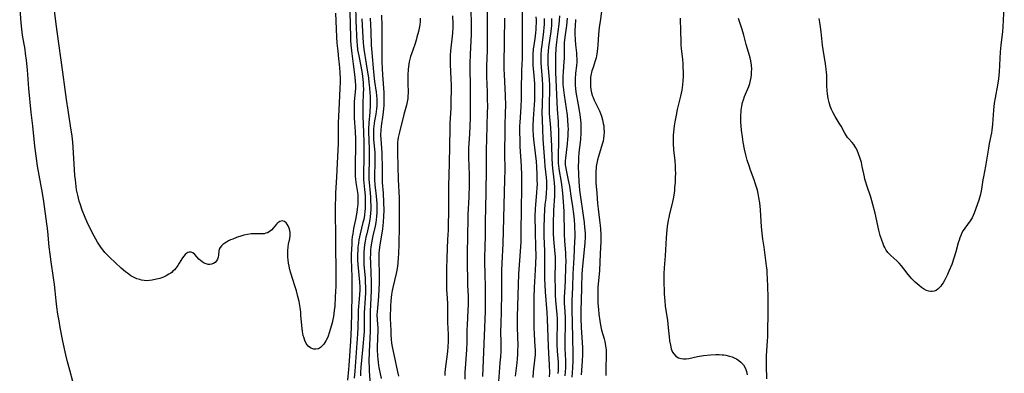
# Model space of a CAD drawing. Units: inches. Extents: x 2087394 to 2092852, y 185790 to 191226.
# Drawn here: x 2090120 to 2090340, y 187918 to 187997 of the extents above; entities that cross this region are included whole.
import ezdxf

# ---------------------------------------------------------------- set-up
doc = ezdxf.new("R2010")
doc.units = ezdxf.units.IN
doc.header["$MEASUREMENT"] = 0
doc.layers.add('c_23_T14S_R19E', color=71, linetype='Continuous')

msp = doc.modelspace()

# ---------------------------------------------------------------- linework, layer by layer
at = {"layer": 'c_23_T14S_R19E'}
for points in [[(2090190.69, 187998.26, 1090), (2090190.91, 187993.03, 1090), (2090190.99, 187991.6, 1090), (2090191.16, 187989.79, 1090), (2090191.36, 187988.1, 1090), (2090191.48, 187986.92, 1090), (2090191.61, 187985.16, 1090), (2090191.67, 187983.58, 1090), (2090191.68, 187982.88, 1090), (2090191.65, 187981.55, 1090), (2090191.46, 187978.24, 1090), (2090191.26, 187973.83, 1090), (2090191.24, 187972.46, 1090), (2090191.24, 187970.16, 1090), (2090191.22, 187969.22, 1090), (2090191.06, 187964.84, 1090), (2090190.9, 187961.73, 1090), (2090190.67, 187958.22, 1090), (2090190.63, 187957.19, 1090), (2090190.6, 187955.36, 1090), (2090190.59, 187953.16, 1090), (2090190.67, 187949.16, 1090), (2090190.67, 187946.04, 1090), (2090190.76, 187941.23, 1090), (2090190.76, 187938.98, 1090), (2090190.73, 187937.41, 1090), (2090190.62, 187934.99, 1090), (2090190.48, 187932.96, 1090), (2090190.38, 187931.98, 1090), (2090190.2, 187930.67, 1090), (2090190.07, 187929.96, 1090), (2090189.91, 187929.26, 1090), (2090189.57, 187927.94, 1090), (2090189.27, 187926.98, 1090), (2090189, 187926.25, 1090), (2090188.77, 187925.73, 1090), (2090188.52, 187925.24, 1090), (2090188.28, 187924.85, 1090), (2090188.03, 187924.48, 1090), (2090187.68, 187924.08, 1090), (2090187.31, 187923.74, 1090), (2090186.84, 187923.46, 1090), (2090186.3, 187923.33, 1090), (2090185.83, 187923.34, 1090), (2090185.37, 187923.47, 1090), (2090185.04, 187923.64, 1090), (2090184.55, 187924.06, 1090), (2090184.14, 187924.63, 1090), (2090183.82, 187925.27, 1090), (2090183.63, 187925.81, 1090), (2090183.47, 187926.38, 1090), (2090183.28, 187927.3, 1090), (2090183.19, 187927.95, 1090), (2090183.13, 187928.61, 1090), (2090182.95, 187930.95, 1090), (2090182.88, 187931.62, 1090), (2090182.75, 187932.68, 1090), (2090182.51, 187934, 1090), (2090182.26, 187935.11, 1090), (2090181.93, 187936.35, 1090), (2090181.6, 187937.46, 1090), (2090180.68, 187940.3, 1090), (2090180.48, 187941.02, 1090), (2090180.29, 187941.83, 1090), (2090180.15, 187942.56, 1090), (2090180.05, 187943.29, 1090), (2090180, 187943.86, 1090), (2090179.98, 187944.42, 1090), (2090179.99, 187945.32, 1090), (2090180.06, 187946.14, 1090), (2090180.16, 187946.79, 1090), (2090180.42, 187948.07, 1090), (2090180.51, 187948.71, 1090), (2090180.52, 187949.29, 1090), (2090180.45, 187949.79, 1090), (2090180.29, 187950.35, 1090), (2090180.06, 187950.87, 1090), (2090179.85, 187951.22, 1090), (2090179.62, 187951.52, 1090), (2090179.28, 187951.81, 1090), (2090178.78, 187951.96, 1090), (2090178.19, 187951.81, 1090), (2090177.8, 187951.52, 1090), (2090177.5, 187951.21, 1090), (2090176.76, 187950.34, 1090), (2090176.43, 187949.98, 1090), (2090176.14, 187949.73, 1090), (2090175.83, 187949.51, 1090), (2090175.49, 187949.33, 1090), (2090175.12, 187949.2, 1090), (2090174.72, 187949.11, 1090), (2090174.31, 187949.08, 1090), (2090173.82, 187949.07, 1090), (2090172.64, 187949.1, 1090), (2090172.22, 187949.09, 1090), (2090171.8, 187949.05, 1090), (2090171.01, 187948.93, 1090), (2090170.21, 187948.75, 1090), (2090169.75, 187948.62, 1090), (2090168.57, 187948.23, 1090), (2090167.75, 187947.92, 1090), (2090167.24, 187947.71, 1090), (2090166.76, 187947.48, 1090), (2090166.33, 187947.25, 1090), (2090165.93, 187947.01, 1090), (2090165.52, 187946.72, 1090), (2090165.17, 187946.41, 1090), (2090164.86, 187946.03, 1090), (2090164.68, 187945.69, 1090), (2090164.59, 187945.3, 1090), (2090164.51, 187944.29, 1090), (2090164.44, 187943.86, 1090), (2090164.32, 187943.44, 1090), (2090164.1, 187943.03, 1090), (2090163.79, 187942.69, 1090), (2090163.42, 187942.43, 1090), (2090162.98, 187942.28, 1090), (2090162.61, 187942.24, 1090), (2090162.23, 187942.26, 1090), (2090161.76, 187942.38, 1090), (2090161.31, 187942.57, 1090), (2090160.88, 187942.84, 1090), (2090160.49, 187943.15, 1090), (2090160.16, 187943.46, 1090), (2090159.22, 187944.47, 1090), (2090158.77, 187944.82, 1090), (2090158.39, 187944.96, 1090), (2090158, 187944.98, 1090), (2090157.71, 187944.91, 1090), (2090157.43, 187944.76, 1090), (2090157.08, 187944.44, 1090), (2090156.79, 187944.1, 1090), (2090156.51, 187943.69, 1090), (2090155.77, 187942.51, 1090), (2090155.42, 187942, 1090), (2090154.98, 187941.42, 1090), (2090154.68, 187941.08, 1090), (2090154.35, 187940.75, 1090), (2090154.14, 187940.56, 1090), (2090153.86, 187940.34, 1090), (2090153.46, 187940.06, 1090), (2090152.85, 187939.72, 1090), (2090152.21, 187939.44, 1090), (2090151.39, 187939.14, 1090), (2090150.7, 187938.94, 1090), (2090149.74, 187938.72, 1090), (2090149.1, 187938.64, 1090), (2090148.46, 187938.62, 1090), (2090147.9, 187938.66, 1090), (2090147.34, 187938.75, 1090), (2090146.92, 187938.86, 1090), (2090146.3, 187939.06, 1090), (2090145.7, 187939.32, 1090), (2090144.95, 187939.73, 1090), (2090144.19, 187940.27, 1090), (2090143.76, 187940.62, 1090), (2090142.82, 187941.43, 1090), (2090140.26, 187943.83, 1090), (2090139.58, 187944.5, 1090), (2090139.16, 187944.94, 1090), (2090138.76, 187945.4, 1090), (2090138.4, 187945.86, 1090), (2090138.06, 187946.33, 1090), (2090137.51, 187947.2, 1090), (2090136.76, 187948.57, 1090), (2090135.86, 187950.3, 1090), (2090135.21, 187951.66, 1090), (2090134.74, 187952.74, 1090), (2090134.1, 187954.39, 1090), (2090133.61, 187955.75, 1090), (2090133.41, 187956.38, 1090), (2090133.23, 187957.02, 1090), (2090133.07, 187957.67, 1090), (2090132.83, 187958.92, 1090), (2090132.72, 187959.63, 1090), (2090132.55, 187961.15, 1090), (2090132.47, 187962.06, 1090), (2090132.06, 187968.41, 1090), (2090131.97, 187969.5, 1090), (2090131.83, 187970.86, 1090), (2090131.5, 187973.16, 1090), (2090130.94, 187976.65, 1090), (2090130.59, 187979.03, 1090), (2090130.28, 187981.26, 1090), (2090129.79, 187985.15, 1090), (2090128.48, 187994.17, 1090), (2090128.18, 187996.41, 1090), (2090127.12, 188004.87, 1090)], [(2090340.05, 188001.28, 1054), (2090339.75, 187995.23, 1054), (2090339.67, 187994.2, 1054), (2090339.26, 187991.12, 1054), (2090339.11, 187989.67, 1054), (2090339.01, 187988.15, 1054), (2090338.86, 187985.18, 1054), (2090338.72, 187983.67, 1054), (2090338.52, 187982.23, 1054), (2090337.98, 187979.41, 1054), (2090337.8, 187978.18, 1054), (2090337.64, 187976.69, 1054), (2090337.43, 187973.53, 1054), (2090337.36, 187972.87, 1054), (2090337.27, 187972.22, 1054), (2090337.15, 187971.58, 1054), (2090336.68, 187969.25, 1054), (2090336.49, 187968.21, 1054), (2090335.83, 187964.19, 1054), (2090335.37, 187961.77, 1054), (2090335.26, 187961.13, 1054), (2090334.98, 187959.06, 1054), (2090334.83, 187958.28, 1054), (2090334.66, 187957.62, 1054), (2090334.32, 187956.55, 1054), (2090333.31, 187953.71, 1054), (2090333.1, 187953.2, 1054), (2090332.83, 187952.63, 1054), (2090332.44, 187952.01, 1054), (2090331.22, 187950.34, 1054), (2090330.88, 187949.81, 1054), (2090330.59, 187949.28, 1054), (2090330.33, 187948.74, 1054), (2090330.13, 187948.21, 1054), (2090329.95, 187947.66, 1054), (2090329.77, 187947.06, 1054), (2090329.23, 187945.04, 1054), (2090328.8, 187943.63, 1054), (2090328.29, 187942.24, 1054), (2090327.66, 187940.73, 1054), (2090327.33, 187940.02, 1054), (2090326.73, 187938.85, 1054), (2090326.36, 187938.18, 1054), (2090326.12, 187937.79, 1054), (2090325.87, 187937.43, 1054), (2090325.6, 187937.09, 1054), (2090325.22, 187936.72, 1054), (2090324.81, 187936.44, 1054), (2090324.38, 187936.28, 1054), (2090323.92, 187936.22, 1054), (2090323.61, 187936.22, 1054), (2090323.15, 187936.29, 1054), (2090322.69, 187936.44, 1054), (2090322.02, 187936.79, 1054), (2090321.52, 187937.13, 1054), (2090321.01, 187937.54, 1054), (2090320.12, 187938.31, 1054), (2090319.74, 187938.67, 1054), (2090319.37, 187939.06, 1054), (2090319.02, 187939.46, 1054), (2090318.55, 187940.04, 1054), (2090317.62, 187941.29, 1054), (2090317.09, 187941.94, 1054), (2090316.54, 187942.55, 1054), (2090316.01, 187943.08, 1054), (2090314.72, 187944.23, 1054), (2090314.38, 187944.57, 1054), (2090314.06, 187944.92, 1054), (2090313.68, 187945.45, 1054), (2090313.34, 187946.03, 1054), (2090313.15, 187946.43, 1054), (2090312.88, 187947.09, 1054), (2090312.67, 187947.66, 1054), (2090312.35, 187948.72, 1054), (2090312.05, 187949.89, 1054), (2090311.17, 187953.7, 1054), (2090310.69, 187955.6, 1054), (2090310.21, 187957.23, 1054), (2090309.32, 187959.88, 1054), (2090309.11, 187960.58, 1054), (2090308.92, 187961.29, 1054), (2090308.8, 187961.8, 1054), (2090308.33, 187964.12, 1054), (2090308.11, 187965.01, 1054), (2090307.86, 187965.84, 1054), (2090307.48, 187966.94, 1054), (2090307.16, 187967.7, 1054), (2090306.88, 187968.27, 1054), (2090306.65, 187968.64, 1054), (2090306.41, 187968.99, 1054), (2090306.04, 187969.44, 1054), (2090305.26, 187970.31, 1054), (2090305.03, 187970.59, 1054), (2090304.77, 187970.95, 1054), (2090304.41, 187971.55, 1054), (2090303.59, 187973.05, 1054), (2090303.15, 187973.79, 1054), (2090302.23, 187975.27, 1054), (2090301.79, 187976.03, 1054), (2090301.43, 187976.78, 1054), (2090301.13, 187977.55, 1054), (2090300.89, 187978.35, 1054), (2090300.7, 187979.23, 1054), (2090300.61, 187979.75, 1054), (2090300.55, 187980.28, 1054), (2090300.49, 187981.03, 1054), (2090300.44, 187982.11, 1054), (2090300.39, 187984.52, 1054), (2090300.36, 187985.09, 1054), (2090300.28, 187985.83, 1054), (2090300.1, 187986.99, 1054), (2090299.57, 187990.17, 1054), (2090299.43, 187991.18, 1054), (2090299.11, 187994.14, 1054), (2090298.91, 187995.74, 1054), (2090298.7, 187997.13, 1054)], [(2090131.99, 187916.17, 1088), (2090131.29, 187918.69, 1088), (2090130.82, 187920.54, 1088), (2090130.45, 187922.12, 1088), (2090129.77, 187925.17, 1088), (2090129.18, 187928.17, 1088), (2090128.92, 187929.65, 1088), (2090128.67, 187931.16, 1088), (2090128.43, 187932.78, 1088), (2090128.26, 187934.17, 1088), (2090128.05, 187936.39, 1088), (2090127.89, 187937.79, 1088), (2090127.69, 187939.24, 1088), (2090127.15, 187942.86, 1088), (2090126.92, 187944.53, 1088), (2090126.73, 187946.17, 1088), (2090126.37, 187949.68, 1088), (2090125.68, 187955.15, 1088), (2090125.51, 187956.3, 1088), (2090125.21, 187958.16, 1088), (2090124.12, 187964.18, 1088), (2090123.78, 187966.47, 1088), (2090123.52, 187968.64, 1088), (2090123.02, 187973.17, 1088), (2090122.71, 187976.16, 1088), (2090122.19, 187981.45, 1088), (2090121.85, 187985.67, 1088), (2090121.64, 187987.82, 1088), (2090121.45, 187989.32, 1088), (2090121.31, 187990.2, 1088), (2090120.78, 187993.39, 1088), (2090120.59, 187994.71, 1088), (2090120.45, 187996.12, 1088), (2090120.12, 188000.14, 1088)], [(2090195.12, 188000.14, 1086), (2090195.21, 187996.55, 1086), (2090195.4, 187991.8, 1086), (2090195.46, 187991.2, 1086), (2090195.6, 187990.09, 1086), (2090195.84, 187988.78, 1086), (2090196.31, 187986.44, 1086), (2090196.58, 187984.86, 1086), (2090196.76, 187983.52, 1086), (2090196.82, 187982.85, 1086), (2090196.86, 187982.16, 1086), (2090196.88, 187981.35, 1086), (2090196.86, 187980.39, 1086), (2090196.78, 187978.02, 1086), (2090196.76, 187976.28, 1086), (2090196.79, 187975.29, 1086), (2090196.92, 187971.7, 1086), (2090196.97, 187969.49, 1086), (2090196.97, 187965.69, 1086), (2090196.92, 187962.86, 1086), (2090196.91, 187962.03, 1086), (2090196.94, 187961.21, 1086), (2090196.99, 187960.43, 1086), (2090197.15, 187958.94, 1086), (2090197.26, 187957.57, 1086), (2090197.29, 187957.04, 1086), (2090197.3, 187955.7, 1086), (2090197.25, 187954.65, 1086), (2090197.21, 187954.13, 1086), (2090197.11, 187953.23, 1086), (2090196.95, 187952.27, 1086), (2090196.8, 187951.57, 1086), (2090196.15, 187949.06, 1086), (2090195.89, 187947.73, 1086), (2090195.78, 187947.02, 1086), (2090195.68, 187946.13, 1086), (2090195.64, 187945.64, 1086), (2090195.58, 187944.22, 1086), (2090195.59, 187943.18, 1086), (2090195.64, 187942.22, 1086), (2090196, 187938.31, 1086), (2090196.06, 187937.23, 1086), (2090196.06, 187936.5, 1086), (2090196.02, 187935.52, 1086), (2090195.96, 187934.55, 1086), (2090195.75, 187932.08, 1086), (2090195.7, 187931.16, 1086), (2090195.65, 187928.16, 1086), (2090195.59, 187926.81, 1086), (2090194.95, 187918.46, 1086), (2090194.84, 187916.86, 1086)], [(2090220.81, 188000.17, 1074), (2090220.93, 187996.57, 1074), (2090220.95, 187994.84, 1074), (2090220.93, 187993.5, 1074), (2090220.73, 187989.17, 1074), (2090220.67, 187987.09, 1074), (2090220.67, 187985.27, 1074), (2090220.75, 187982.65, 1074), (2090220.77, 187981.63, 1074), (2090220.75, 187979.16, 1074), (2090220.75, 187976.16, 1074), (2090220.72, 187974.94, 1074), (2090220.59, 187971.29, 1074), (2090220.4, 187968.23, 1074), (2090220.36, 187967.15, 1074), (2090220.37, 187966.12, 1074), (2090220.49, 187962.25, 1074), (2090220.49, 187960.07, 1074), (2090220.41, 187957.24, 1074), (2090220.23, 187953.36, 1074), (2090220.19, 187952.16, 1074), (2090220.16, 187948.99, 1074), (2090220.09, 187944.31, 1074), (2090220.08, 187942.03, 1074), (2090220.12, 187939.09, 1074), (2090220.16, 187937.57, 1074), (2090220.27, 187935.25, 1074), (2090220.29, 187934.33, 1074), (2090220.29, 187933.32, 1074), (2090220.24, 187932.02, 1074), (2090220.06, 187928.68, 1074), (2090220.02, 187927.66, 1074), (2090219.97, 187924.79, 1074), (2090219.92, 187923.29, 1074), (2090219.86, 187922.18, 1074), (2090219.63, 187919.15, 1074), (2090219.57, 187918.18, 1074), (2090219.53, 187916.7, 1074)], [(2090224.55, 187999.61, 1072), (2090224.54, 187991.76, 1072), (2090224.5, 187989.99, 1072), (2090224.37, 187986.56, 1072), (2090224.35, 187985.17, 1072), (2090224.37, 187984.42, 1072), (2090224.48, 187982.14, 1072), (2090224.53, 187980.95, 1072), (2090224.56, 187979.16, 1072), (2090224.58, 187977.41, 1072), (2090224.56, 187976.17, 1072), (2090224.45, 187973.16, 1072), (2090224.39, 187970.18, 1072), (2090224.29, 187967.81, 1072), (2090224.28, 187967.16, 1072), (2090224.34, 187964.14, 1072), (2090224.34, 187963.07, 1072), (2090224.13, 187954.48, 1072), (2090224.1, 187952.17, 1072), (2090224.09, 187949.17, 1072), (2090223.99, 187945.65, 1072), (2090223.96, 187944.29, 1072), (2090223.97, 187942.77, 1072), (2090224.03, 187940.16, 1072), (2090224.06, 187937.17, 1072), (2090224.1, 187934.97, 1072), (2090224.1, 187933.35, 1072), (2090224.06, 187931.84, 1072), (2090223.47, 187917.28, 1072)], [(2090232.33, 187999.37, 1068), (2090232.33, 187995.21, 1068), (2090232.35, 187989.88, 1068), (2090232.32, 187988.15, 1068), (2090232.21, 187985.47, 1068), (2090232.18, 187984.07, 1068), (2090232.16, 187982.52, 1068), (2090232.16, 187980.08, 1068), (2090232.14, 187979.17, 1068), (2090232.05, 187977.43, 1068), (2090231.81, 187973.89, 1068), (2090231.78, 187973.16, 1068), (2090231.77, 187971.63, 1068), (2090231.8, 187970.16, 1068), (2090231.86, 187968.58, 1068), (2090232.1, 187964.16, 1068), (2090232.19, 187962.13, 1068), (2090232.22, 187961.07, 1068), (2090232.22, 187959.21, 1068), (2090232.11, 187954.73, 1068), (2090232.09, 187949.43, 1068), (2090232.05, 187947.26, 1068), (2090231.94, 187945.14, 1068), (2090231.61, 187941.11, 1068), (2090231.55, 187940.15, 1068), (2090231.26, 187930.54, 1068), (2090231.24, 187929.44, 1068), (2090231.23, 187928.17, 1068), (2090231.35, 187924.21, 1068), (2090231.34, 187922.98, 1068), (2090231.31, 187922.18, 1068), (2090231.24, 187921.21, 1068), (2090231.14, 187920.32, 1068), (2090230.76, 187917.3, 1068)], [(2090250.23, 187999.82, 1054), (2090249.74, 187996.42, 1054), (2090249.56, 187995.14, 1054), (2090249.4, 187993.56, 1054), (2090249.24, 187991.2, 1054), (2090249.17, 187990.33, 1054), (2090249.02, 187989.24, 1054), (2090248.85, 187988.35, 1054), (2090248.66, 187987.64, 1054), (2090248.18, 187986.18, 1054), (2090247.93, 187985.41, 1054), (2090247.84, 187985.06, 1054), (2090247.77, 187984.75, 1054), (2090247.65, 187983.99, 1054), (2090247.59, 187983.22, 1054), (2090247.59, 187982.44, 1054), (2090247.62, 187981.96, 1054), (2090247.72, 187981.23, 1054), (2090247.87, 187980.51, 1054), (2090248.08, 187979.81, 1054), (2090248.22, 187979.45, 1054), (2090248.47, 187978.88, 1054), (2090249.33, 187977.13, 1054), (2090249.63, 187976.48, 1054), (2090249.87, 187975.88, 1054), (2090250.07, 187975.3, 1054), (2090250.31, 187974.49, 1054), (2090250.48, 187973.67, 1054), (2090250.56, 187973.13, 1054), (2090250.62, 187972.56, 1054), (2090250.64, 187971.78, 1054), (2090250.6, 187971, 1054), (2090250.52, 187970.32, 1054), (2090250.41, 187969.77, 1054), (2090250.22, 187969.05, 1054), (2090249.39, 187966.34, 1054), (2090249.2, 187965.59, 1054), (2090249.04, 187964.85, 1054), (2090248.91, 187964.11, 1054), (2090248.86, 187963.62, 1054), (2090248.81, 187963.14, 1054), (2090248.78, 187962.24, 1054), (2090248.79, 187961.2, 1054), (2090248.84, 187960.47, 1054), (2090249.03, 187958.17, 1054), (2090249.19, 187955.84, 1054), (2090249.32, 187954.64, 1054), (2090249.66, 187952.15, 1054), (2090249.8, 187950.93, 1054), (2090249.86, 187950.19, 1054), (2090249.92, 187948.9, 1054), (2090249.92, 187947.37, 1054), (2090249.81, 187944.64, 1054), (2090249.59, 187940.88, 1054), (2090249.26, 187937.11, 1054), (2090249.22, 187935.79, 1054), (2090249.23, 187934.83, 1054), (2090249.29, 187933.58, 1054), (2090249.4, 187932.17, 1054), (2090249.5, 187931.19, 1054), (2090249.69, 187929.68, 1054), (2090249.78, 187929.12, 1054), (2090249.94, 187928.3, 1054), (2090250.1, 187927.63, 1054), (2090250.66, 187925.65, 1054), (2090250.82, 187925.03, 1054), (2090250.99, 187924.07, 1054), (2090251.09, 187923.24, 1054), (2090251.13, 187922.7, 1054), (2090251.15, 187922.16, 1054), (2090251.15, 187921.67, 1054), (2090251.01, 187919.29, 1054), (2090251.01, 187918.22, 1054), (2090251.04, 187917.46, 1054)], [(2090193.85, 187998.53, 1088), (2090193.99, 187992.9, 1088), (2090194.01, 187992.21, 1088), (2090194.07, 187991.19, 1088), (2090194.2, 187989.89, 1088), (2090194.63, 187986.9, 1088), (2090194.86, 187985.19, 1088), (2090195, 187983.93, 1088), (2090195.07, 187983.15, 1088), (2090195.1, 187982.18, 1088), (2090195.09, 187981.59, 1088), (2090194.86, 187978.53, 1088), (2090194.81, 187977.32, 1088), (2090194.8, 187976.74, 1088), (2090194.8, 187976.16, 1088), (2090194.85, 187974.86, 1088), (2090195.03, 187971.88, 1088), (2090195.1, 187970.16, 1088), (2090195.11, 187968.98, 1088), (2090195.03, 187964.2, 1088), (2090195.04, 187962.58, 1088), (2090195.07, 187961.92, 1088), (2090195.11, 187961.26, 1088), (2090195.2, 187960.56, 1088), (2090195.5, 187958.74, 1088), (2090195.62, 187957.84, 1088), (2090195.67, 187957.1, 1088), (2090195.67, 187956.36, 1088), (2090195.63, 187955.61, 1088), (2090195.59, 187955.16, 1088), (2090195.52, 187954.57, 1088), (2090195.42, 187953.88, 1088), (2090195.11, 187952.24, 1088), (2090194.7, 187950.25, 1088), (2090194.51, 187949.11, 1088), (2090194.41, 187948.39, 1088), (2090194.34, 187947.65, 1088), (2090194.28, 187946.91, 1088), (2090194.2, 187945.48, 1088), (2090194.18, 187944.66, 1088), (2090194.18, 187943.17, 1088), (2090194.21, 187941.7, 1088), (2090194.3, 187939.16, 1088), (2090194.34, 187937.17, 1088), (2090194.31, 187935.14, 1088), (2090194.15, 187928.16, 1088), (2090194.1, 187926.65, 1088), (2090194.02, 187925.17, 1088), (2090193.67, 187919.68, 1088), (2090193.59, 187918.79, 1088), (2090193.31, 187916.44, 1088)], [(2090196.54, 187997.04, 1084), (2090196.72, 187994.17, 1084), (2090196.81, 187991.7, 1084), (2090196.88, 187990.91, 1084), (2090196.97, 187990.26, 1084), (2090197.54, 187986.97, 1084), (2090198, 187983.78, 1084), (2090198.13, 187982.84, 1084), (2090198.26, 187981.63, 1084), (2090198.36, 187980.47, 1084), (2090198.4, 187979.84, 1084), (2090198.42, 187979.16, 1084), (2090198.4, 187977.76, 1084), (2090198.3, 187976.18, 1084), (2090198.12, 187973.86, 1084), (2090198.06, 187972.42, 1084), (2090198.05, 187971.63, 1084), (2090198.08, 187970.17, 1084), (2090198.18, 187967.74, 1084), (2090198.21, 187966.65, 1084), (2090198.21, 187965.26, 1084), (2090198.13, 187962.65, 1084), (2090198.13, 187961.92, 1084), (2090198.14, 187961.19, 1084), (2090198.18, 187960.5, 1084), (2090198.42, 187958.12, 1084), (2090198.47, 187957.34, 1084), (2090198.51, 187956.6, 1084), (2090198.54, 187955.17, 1084), (2090198.52, 187954.5, 1084), (2090198.48, 187953.67, 1084), (2090198.4, 187952.85, 1084), (2090198.32, 187952.25, 1084), (2090198.1, 187951.09, 1084), (2090197.62, 187949.1, 1084), (2090197.45, 187948.3, 1084), (2090197.28, 187947.46, 1084), (2090197.15, 187946.61, 1084), (2090197.05, 187945.78, 1084), (2090196.99, 187944.99, 1084), (2090196.96, 187944.2, 1084), (2090196.97, 187943.18, 1084), (2090197.02, 187942.23, 1084), (2090197.27, 187939.18, 1084), (2090197.32, 187938.3, 1084), (2090197.36, 187937.17, 1084), (2090197.35, 187936.02, 1084), (2090197.3, 187934.72, 1084), (2090197.08, 187931.48, 1084), (2090197.06, 187930.85, 1084), (2090197.06, 187928.14, 1084), (2090197.03, 187927.3, 1084), (2090196.98, 187926.51, 1084), (2090196.77, 187923.96, 1084), (2090196.34, 187919.35, 1084), (2090196.27, 187918.18, 1084), (2090196.23, 187917.41, 1084)], [(2090198.37, 187997.18, 1082), (2090198.52, 187994.16, 1082), (2090198.62, 187991.17, 1082), (2090198.74, 187989.55, 1082), (2090199.11, 187985.18, 1082), (2090199.38, 187983.07, 1082), (2090199.74, 187980.65, 1082), (2090199.83, 187979.93, 1082), (2090199.88, 187979.15, 1082), (2090199.89, 187978.28, 1082), (2090199.86, 187977.62, 1082), (2090199.81, 187976.96, 1082), (2090199.64, 187975.74, 1082), (2090199.39, 187974.31, 1082), (2090199.29, 187973.66, 1082), (2090199.22, 187973.09, 1082), (2090199.17, 187972.49, 1082), (2090199.14, 187971.61, 1082), (2090199.15, 187970.72, 1082), (2090199.17, 187970.19, 1082), (2090199.42, 187967.12, 1082), (2090199.46, 187965.95, 1082), (2090199.44, 187964.38, 1082), (2090199.37, 187962.63, 1082), (2090199.36, 187961.66, 1082), (2090199.38, 187961.18, 1082), (2090199.46, 187960, 1082), (2090199.68, 187958.11, 1082), (2090199.81, 187956.72, 1082), (2090199.86, 187955.77, 1082), (2090199.89, 187954.5, 1082), (2090199.87, 187953.73, 1082), (2090199.83, 187952.96, 1082), (2090199.75, 187952.23, 1082), (2090199.66, 187951.59, 1082), (2090199.51, 187950.82, 1082), (2090199.03, 187948.63, 1082), (2090198.72, 187947.1, 1082), (2090198.57, 187946.12, 1082), (2090198.51, 187945.52, 1082), (2090198.44, 187944.37, 1082), (2090198.43, 187943.77, 1082), (2090198.44, 187942.65, 1082), (2090198.57, 187940.15, 1082), (2090198.62, 187938.7, 1082), (2090198.63, 187936.49, 1082), (2090198.58, 187934.84, 1082), (2090198.4, 187931.75, 1082), (2090198.38, 187930.59, 1082), (2090198.43, 187928.14, 1082), (2090198.42, 187927.39, 1082), (2090198.19, 187922.78, 1082), (2090198.13, 187920.57, 1082), (2090198.15, 187919.18, 1082), (2090198.17, 187918.49, 1082), (2090198.4, 187915.36, 1082)], [(2090200.9, 187997.83, 1080), (2090201, 187995.48, 1080), (2090201.04, 187994.16, 1080), (2090201.02, 187989.57, 1080), (2090201.03, 187987.43, 1080), (2090201.05, 187985.91, 1080), (2090201.12, 187984.5, 1080), (2090201.43, 187980.6, 1080), (2090201.49, 187979.16, 1080), (2090201.48, 187978.52, 1080), (2090201.45, 187977.73, 1080), (2090201.4, 187976.95, 1080), (2090201.25, 187975.63, 1080), (2090200.86, 187973.07, 1080), (2090200.78, 187972.19, 1080), (2090200.74, 187971.18, 1080), (2090200.76, 187970.17, 1080), (2090200.98, 187967.13, 1080), (2090201.03, 187965.94, 1080), (2090201.05, 187964.77, 1080), (2090201.05, 187961.9, 1080), (2090201.07, 187961.18, 1080), (2090201.1, 187960.5, 1080), (2090201.28, 187958.14, 1080), (2090201.39, 187956.11, 1080), (2090201.42, 187954.3, 1080), (2090201.39, 187953.02, 1080), (2090201.31, 187951.69, 1080), (2090201.15, 187950.22, 1080), (2090200.99, 187949.2, 1080), (2090200.54, 187946.61, 1080), (2090200.41, 187945.49, 1080), (2090200.37, 187944.68, 1080), (2090200.35, 187943.86, 1080), (2090200.35, 187943.16, 1080), (2090200.42, 187940.15, 1080), (2090200.38, 187938.22, 1080), (2090200.25, 187935.21, 1080), (2090200.17, 187934.24, 1080), (2090200.01, 187932.55, 1080), (2090199.94, 187931.69, 1080), (2090199.92, 187931.08, 1080), (2090199.97, 187929.86, 1080), (2090200.04, 187928.99, 1080), (2090200.08, 187928.09, 1080), (2090200.08, 187927.61, 1080), (2090199.97, 187923.91, 1080), (2090199.97, 187923.18, 1080), (2090200.03, 187921.86, 1080), (2090200.09, 187921.15, 1080), (2090200.17, 187920.45, 1080), (2090200.28, 187919.75, 1080), (2090200.37, 187919.25, 1080), (2090200.87, 187916.83, 1080)], [(2090209.59, 187997.16, 1078), (2090209.55, 187996.44, 1078), (2090209.47, 187995.72, 1078), (2090209.34, 187994.93, 1078), (2090209.18, 187994.21, 1078), (2090208.85, 187992.9, 1078), (2090208.67, 187992.26, 1078), (2090208.36, 187991.29, 1078), (2090207.6, 187989.18, 1078), (2090207.42, 187988.6, 1078), (2090207.25, 187988, 1078), (2090207.13, 187987.45, 1078), (2090207.03, 187986.9, 1078), (2090206.96, 187986.36, 1078), (2090206.9, 187985.75, 1078), (2090206.83, 187984.55, 1078), (2090206.81, 187982.85, 1078), (2090206.86, 187980.42, 1078), (2090206.84, 187979.85, 1078), (2090206.8, 187979.27, 1078), (2090206.67, 187978.53, 1078), (2090206.5, 187977.79, 1078), (2090205.92, 187975.71, 1078), (2090204.93, 187971.73, 1078), (2090204.68, 187970.54, 1078), (2090204.6, 187970.06, 1078), (2090204.53, 187969.46, 1078), (2090204.5, 187968.86, 1078), (2090204.48, 187968.25, 1078), (2090204.49, 187967.13, 1078), (2090204.68, 187961.17, 1078), (2090204.86, 187957, 1078), (2090204.91, 187954.73, 1078), (2090204.91, 187952.67, 1078), (2090204.89, 187950.69, 1078), (2090204.8, 187946.84, 1078), (2090204.73, 187944.62, 1078), (2090204.68, 187943.7, 1078), (2090204.57, 187942.59, 1078), (2090204.47, 187941.8, 1078), (2090204.34, 187941.01, 1078), (2090204.18, 187940.21, 1078), (2090203.45, 187937.08, 1078), (2090203.33, 187936.42, 1078), (2090203.2, 187935.56, 1078), (2090203.04, 187934.14, 1078), (2090202.95, 187932.94, 1078), (2090202.92, 187932.23, 1078), (2090202.89, 187931.17, 1078), (2090202.9, 187930.19, 1078), (2090203, 187927.51, 1078), (2090203.04, 187926.55, 1078), (2090203.1, 187925.59, 1078), (2090203.2, 187924.71, 1078), (2090203.32, 187923.91, 1078), (2090203.65, 187922.18, 1078), (2090204.53, 187918.32, 1078), (2090204.73, 187917.37, 1078)], [(2090216.82, 187997.71, 1076), (2090216.85, 187995.94, 1076), (2090216.84, 187995.19, 1076), (2090216.76, 187993.85, 1076), (2090216.34, 187989.9, 1076), (2090216.27, 187988.82, 1076), (2090216.25, 187988.16, 1076), (2090216.27, 187986.84, 1076), (2090216.43, 187983.61, 1076), (2090216.47, 187982.16, 1076), (2090216.47, 187980.71, 1076), (2090216.45, 187979.17, 1076), (2090216.4, 187977.12, 1076), (2090216.23, 187973.77, 1076), (2090216.18, 187972.5, 1076), (2090216.08, 187964.81, 1076), (2090215.91, 187959.74, 1076), (2090215.9, 187958.17, 1076), (2090215.91, 187955.16, 1076), (2090215.79, 187949.87, 1076), (2090215.71, 187947.82, 1076), (2090215.51, 187943.7, 1076), (2090215.45, 187941.19, 1076), (2090215.43, 187938.05, 1076), (2090215.47, 187936.68, 1076), (2090215.59, 187934.75, 1076), (2090215.64, 187933.47, 1076), (2090215.7, 187929.34, 1076), (2090215.79, 187926.61, 1076), (2090215.81, 187925.17, 1076), (2090215.75, 187923.78, 1076), (2090215.68, 187922.93, 1076), (2090215.52, 187921.67, 1076), (2090215.2, 187919.5, 1076), (2090215.14, 187918.85, 1076), (2090215.1, 187918.15, 1076), (2090215.08, 187917.45, 1076)], [(2090228.41, 187997.17, 1070), (2090228.26, 187986.93, 1070), (2090228.27, 187985.78, 1070), (2090228.3, 187984.58, 1070), (2090228.55, 187979.95, 1070), (2090228.6, 187977.66, 1070), (2090228.59, 187976.17, 1070), (2090228.48, 187973.16, 1070), (2090228.47, 187972.11, 1070), (2090228.43, 187967.16, 1070), (2090228.46, 187963.27, 1070), (2090228.44, 187961.17, 1070), (2090228.02, 187946.84, 1070), (2090227.81, 187942.51, 1070), (2090227.74, 187940.79, 1070), (2090227.73, 187939.53, 1070), (2090227.74, 187937.16, 1070), (2090227.72, 187935.53, 1070), (2090227.55, 187928.68, 1070), (2090227.54, 187927.63, 1070), (2090227.58, 187924.52, 1070), (2090227.55, 187922.8, 1070), (2090227.49, 187921.62, 1070), (2090227.4, 187920.28, 1070), (2090227.04, 187916.16, 1070)], [(2090235.41, 187997.45, 1066), (2090235.45, 187996.79, 1066), (2090235.46, 187996.05, 1066), (2090235.44, 187995.3, 1066), (2090235.4, 187994.56, 1066), (2090235.34, 187993.97, 1066), (2090235.23, 187993.13, 1066), (2090234.93, 187991.11, 1066), (2090234.84, 187990.32, 1066), (2090234.76, 187989.06, 1066), (2090234.73, 187988.16, 1066), (2090234.74, 187987.25, 1066), (2090234.76, 187986.59, 1066), (2090234.86, 187985.19, 1066), (2090235.09, 187982.62, 1066), (2090235.12, 187982.05, 1066), (2090235.14, 187980.88, 1066), (2090235.13, 187980.12, 1066), (2090235.07, 187978.92, 1066), (2090234.81, 187974.74, 1066), (2090234.76, 187973.17, 1066), (2090234.76, 187972.34, 1066), (2090234.81, 187971.02, 1066), (2090234.88, 187970.2, 1066), (2090234.95, 187969.51, 1066), (2090235.27, 187967.06, 1066), (2090235.45, 187965.22, 1066), (2090235.53, 187963.99, 1066), (2090235.62, 187962.32, 1066), (2090235.66, 187961.17, 1066), (2090235.67, 187960.09, 1066), (2090235.65, 187959.4, 1066), (2090235.59, 187958.22, 1066), (2090235.31, 187955.59, 1066), (2090235.24, 187954.59, 1066), (2090235.21, 187953.03, 1066), (2090235.24, 187949.49, 1066), (2090235.36, 187946.09, 1066), (2090235.38, 187944.22, 1066), (2090235.33, 187942.41, 1066), (2090235.08, 187938.39, 1066), (2090235.02, 187937.16, 1066), (2090234.95, 187934.71, 1066), (2090234.97, 187928.17, 1066), (2090235.02, 187926.68, 1066), (2090235.21, 187923.89, 1066), (2090235.24, 187923.19, 1066), (2090235.24, 187922.19, 1066), (2090235.14, 187920.92, 1066), (2090234.82, 187918.33, 1066), (2090234.7, 187917.01, 1066)], [(2090237.23, 187997.13, 1064), (2090237.25, 187996.43, 1064), (2090237.24, 187995.76, 1064), (2090237.21, 187995.1, 1064), (2090237.13, 187994.19, 1064), (2090236.71, 187991.13, 1064), (2090236.62, 187990.19, 1064), (2090236.54, 187989.03, 1064), (2090236.52, 187988.17, 1064), (2090236.54, 187987.25, 1064), (2090236.59, 187986.2, 1064), (2090236.79, 187983.66, 1064), (2090236.87, 187982.15, 1064), (2090236.88, 187980.8, 1064), (2090236.79, 187977.85, 1064), (2090236.77, 187976.16, 1064), (2090236.79, 187974.46, 1064), (2090236.87, 187972.43, 1064), (2090236.99, 187970.17, 1064), (2090237.34, 187965.37, 1064), (2090237.43, 187964.2, 1064), (2090237.71, 187961.61, 1064), (2090237.77, 187960.81, 1064), (2090237.79, 187960.03, 1064), (2090237.79, 187959.26, 1064), (2090237.74, 187958.21, 1064), (2090237.61, 187956.97, 1064), (2090237.45, 187955.64, 1064), (2090237.34, 187954.49, 1064), (2090237.25, 187952.77, 1064), (2090237.18, 187950.5, 1064), (2090237.17, 187949.17, 1064), (2090237.18, 187948.52, 1064), (2090237.32, 187945.18, 1064), (2090237.34, 187944.06, 1064), (2090237.35, 187943.17, 1064), (2090237.31, 187940.16, 1064), (2090237.33, 187938.94, 1064), (2090237.38, 187937.73, 1064), (2090237.48, 187936.14, 1064), (2090237.88, 187931.52, 1064), (2090237.97, 187930.05, 1064), (2090238.17, 187924.05, 1064), (2090238.24, 187922.47, 1064), (2090238.38, 187919.85, 1064), (2090238.43, 187918.11, 1064), (2090238.42, 187917.22, 1064)], [(2090238.9, 187997.12, 1062), (2090238.9, 187996.26, 1062), (2090238.88, 187995.56, 1062), (2090238.82, 187994.86, 1062), (2090238.75, 187994.18, 1062), (2090238.25, 187990.74, 1062), (2090238.15, 187989.78, 1062), (2090238.1, 187988.81, 1062), (2090238.08, 187988.17, 1062), (2090238.09, 187987.54, 1062), (2090238.12, 187986.82, 1062), (2090238.39, 187983.51, 1062), (2090238.46, 187982.16, 1062), (2090238.46, 187981.04, 1062), (2090238.38, 187978.2, 1062), (2090238.37, 187977.34, 1062), (2090238.41, 187975.89, 1062), (2090238.68, 187972.72, 1062), (2090238.77, 187971.32, 1062), (2090238.88, 187968.73, 1062), (2090238.98, 187965.98, 1062), (2090239.05, 187964.56, 1062), (2090239.13, 187963.71, 1062), (2090239.43, 187961.11, 1062), (2090239.49, 187960.45, 1062), (2090239.54, 187959.5, 1062), (2090239.56, 187958.83, 1062), (2090239.54, 187957.54, 1062), (2090239.38, 187954.28, 1062), (2090239.27, 187951.34, 1062), (2090239.24, 187950.5, 1062), (2090239.24, 187949.18, 1062), (2090239.32, 187947.87, 1062), (2090239.57, 187945.47, 1062), (2090239.7, 187943.88, 1062), (2090239.72, 187943.17, 1062), (2090239.72, 187942.46, 1062), (2090239.66, 187939.59, 1062), (2090239.72, 187936.58, 1062), (2090239.76, 187935.42, 1062), (2090239.83, 187934.19, 1062), (2090240.13, 187931.12, 1062), (2090240.18, 187930.16, 1062), (2090240.19, 187928.68, 1062), (2090240.12, 187925.86, 1062), (2090240.12, 187924.44, 1062), (2090240.19, 187922.93, 1062), (2090240.37, 187920.45, 1062), (2090240.41, 187919.76, 1062), (2090240.41, 187919.17, 1062), (2090240.39, 187918.6, 1062), (2090240.34, 187917.91, 1062)], [(2090240.66, 187997.72, 1060), (2090240.61, 187996.64, 1060), (2090240.54, 187995.83, 1060), (2090240.35, 187994.18, 1060), (2090240.03, 187991.83, 1060), (2090239.89, 187990.5, 1060), (2090239.79, 187988.76, 1060), (2090239.77, 187986.9, 1060), (2090239.81, 187985.16, 1060), (2090240.06, 187978.47, 1060), (2090240.15, 187976.86, 1060), (2090240.37, 187974.08, 1060), (2090240.42, 187973.14, 1060), (2090240.45, 187972.4, 1060), (2090240.46, 187970.16, 1060), (2090240.4, 187966.05, 1060), (2090240.43, 187964.86, 1060), (2090240.47, 187964.23, 1060), (2090240.54, 187963.67, 1060), (2090240.62, 187963.12, 1060), (2090240.99, 187961.07, 1060), (2090241.14, 187960.05, 1060), (2090241.35, 187958.17, 1060), (2090241.52, 187956.23, 1060), (2090241.59, 187955.16, 1060), (2090241.65, 187954.04, 1060), (2090241.75, 187949.09, 1060), (2090241.84, 187947.46, 1060), (2090242.01, 187944.83, 1060), (2090242.06, 187944.02, 1060), (2090242.08, 187943.16, 1060), (2090242.05, 187941.55, 1060), (2090241.96, 187938.72, 1060), (2090241.89, 187937.21, 1060), (2090241.76, 187934.98, 1060), (2090241.75, 187934.38, 1060), (2090241.77, 187933.59, 1060), (2090241.9, 187931.78, 1060), (2090241.97, 187930.34, 1060), (2090241.98, 187929.62, 1060), (2090241.96, 187928.18, 1060), (2090241.87, 187925.95, 1060), (2090241.85, 187925.15, 1060), (2090241.86, 187924.31, 1060), (2090241.9, 187923.48, 1060), (2090242.04, 187920.85, 1060), (2090242.06, 187920.14, 1060), (2090242.04, 187919.18, 1060), (2090241.99, 187918.29, 1060), (2090241.89, 187917.4, 1060)], [(2090242.4, 187997.18, 1058), (2090242.23, 187995.54, 1058), (2090241.91, 187992.97, 1058), (2090241.77, 187991.66, 1058), (2090241.72, 187990.62, 1058), (2090241.71, 187988.15, 1058), (2090241.68, 187987.53, 1058), (2090241.5, 187985.21, 1058), (2090241.45, 187984.16, 1058), (2090241.44, 187983.28, 1058), (2090241.47, 187982.41, 1058), (2090241.56, 187981.22, 1058), (2090241.71, 187979.98, 1058), (2090242.18, 187977, 1058), (2090242.38, 187975.54, 1058), (2090242.5, 187974.46, 1058), (2090242.58, 187973.15, 1058), (2090242.59, 187972.45, 1058), (2090242.58, 187971.76, 1058), (2090242.54, 187970.87, 1058), (2090242.5, 187970.19, 1058), (2090242.4, 187969.11, 1058), (2090242.04, 187965.98, 1058), (2090241.99, 187965.37, 1058), (2090241.99, 187964.49, 1058), (2090242.02, 187964.08, 1058), (2090242.08, 187963.69, 1058), (2090242.23, 187962.92, 1058), (2090242.66, 187961.02, 1058), (2090242.89, 187959.71, 1058), (2090243.31, 187957.04, 1058), (2090243.59, 187955.16, 1058), (2090243.79, 187953.57, 1058), (2090243.93, 187952.18, 1058), (2090244.03, 187950.98, 1058), (2090244.07, 187950.21, 1058), (2090244.1, 187949.44, 1058), (2090244.08, 187948.23, 1058), (2090244.04, 187947.47, 1058), (2090243.86, 187943.7, 1058), (2090243.65, 187940.17, 1058), (2090243.59, 187937.18, 1058), (2090243.46, 187934.15, 1058), (2090243.46, 187932.18, 1058), (2090243.58, 187926.01, 1058), (2090243.67, 187922.16, 1058), (2090243.65, 187920.76, 1058), (2090243.59, 187919.17, 1058), (2090243.46, 187917.08, 1058)], [(2090244.25, 187996.88, 1056), (2090244.16, 187995.35, 1056), (2090244.13, 187994.6, 1056), (2090244.12, 187993.65, 1056), (2090244.16, 187992.35, 1056), (2090244.24, 187991.26, 1056), (2090244.46, 187989.44, 1056), (2090244.52, 187988.81, 1056), (2090244.55, 187988.13, 1056), (2090244.54, 187987.46, 1056), (2090244.47, 187986.52, 1056), (2090244.3, 187984.93, 1056), (2090244.18, 187983.59, 1056), (2090244.16, 187982.92, 1056), (2090244.17, 187982.19, 1056), (2090244.23, 187981.52, 1056), (2090244.35, 187980.64, 1056), (2090244.87, 187977.84, 1056), (2090245.16, 187976.14, 1056), (2090245.31, 187975.06, 1056), (2090245.43, 187973.74, 1056), (2090245.48, 187972.51, 1056), (2090245.47, 187971.51, 1056), (2090245.39, 187970.21, 1056), (2090245.02, 187967.12, 1056), (2090244.94, 187966.07, 1056), (2090244.9, 187965.3, 1056), (2090244.87, 187964.16, 1056), (2090244.9, 187962.3, 1056), (2090244.99, 187960.73, 1056), (2090245.18, 187958.85, 1056), (2090245.38, 187957.29, 1056), (2090245.91, 187953.66, 1056), (2090246.18, 187951.64, 1056), (2090246.31, 187950.52, 1056), (2090246.35, 187949.94, 1056), (2090246.39, 187949.15, 1056), (2090246.39, 187948.41, 1056), (2090246.33, 187947.08, 1056), (2090246.2, 187945.51, 1056), (2090245.82, 187941.83, 1056), (2090245.7, 187940.16, 1056), (2090245.62, 187937.16, 1056), (2090245.5, 187934.15, 1056), (2090245.46, 187932.15, 1056), (2090245.48, 187930.19, 1056), (2090245.55, 187928.17, 1056), (2090245.8, 187923.71, 1056), (2090245.82, 187922.89, 1056), (2090245.82, 187922.17, 1056), (2090245.75, 187920.69, 1056), (2090245.5, 187917.6, 1056)], [(2090267.61, 187997.17, 1052), (2090267.72, 187994.17, 1052), (2090267.77, 187992.05, 1052), (2090267.82, 187991.17, 1052), (2090267.88, 187990.39, 1052), (2090268.13, 187987.95, 1052), (2090268.21, 187987.03, 1052), (2090268.27, 187986.11, 1052), (2090268.3, 187985.25, 1052), (2090268.3, 187984.15, 1052), (2090268.25, 187983.23, 1052), (2090268.17, 187982.31, 1052), (2090267.98, 187981.12, 1052), (2090267.71, 187979.8, 1052), (2090266.99, 187976.8, 1052), (2090266.72, 187975.57, 1052), (2090266.44, 187974.02, 1052), (2090266.31, 187973.16, 1052), (2090266.14, 187971.77, 1052), (2090266.09, 187971.07, 1052), (2090266.06, 187970.37, 1052), (2090266.08, 187969.21, 1052), (2090266.19, 187967.81, 1052), (2090266.45, 187965.35, 1052), (2090266.54, 187964.15, 1052), (2090266.56, 187963.53, 1052), (2090266.57, 187962.48, 1052), (2090266.56, 187961.82, 1052), (2090266.5, 187960.59, 1052), (2090266.41, 187959.31, 1052), (2090266.35, 187958.76, 1052), (2090266.28, 187958.2, 1052), (2090266.13, 187957.25, 1052), (2090265.86, 187955.84, 1052), (2090265.28, 187953.52, 1052), (2090265.09, 187952.72, 1052), (2090264.97, 187952.1, 1052), (2090264.75, 187950.7, 1052), (2090264.57, 187949.14, 1052), (2090264.5, 187948.19, 1052), (2090264.26, 187944.16, 1052), (2090264.08, 187941.47, 1052), (2090264.02, 187940.14, 1052), (2090264.02, 187938.72, 1052), (2090264.09, 187935.8, 1052), (2090264.13, 187934.82, 1052), (2090264.19, 187934.12, 1052), (2090264.33, 187932.93, 1052), (2090264.8, 187929.73, 1052), (2090264.99, 187928.09, 1052), (2090265.19, 187926.1, 1052), (2090265.29, 187925.22, 1052), (2090265.45, 187924.22, 1052), (2090265.64, 187923.46, 1052), (2090265.96, 187922.67, 1052), (2090266.21, 187922.28, 1052), (2090266.65, 187921.82, 1052), (2090267.25, 187921.44, 1052), (2090267.83, 187921.24, 1052), (2090268.37, 187921.17, 1052), (2090268.96, 187921.2, 1052), (2090269.57, 187921.3, 1052), (2090271.53, 187921.71, 1052), (2090272.84, 187921.91, 1052), (2090274.41, 187922.07, 1052), (2090275.59, 187922.14, 1052), (2090276.32, 187922.15, 1052), (2090277.04, 187922.11, 1052), (2090277.43, 187922.07, 1052), (2090277.82, 187922.01, 1052), (2090278.69, 187921.81, 1052), (2090279.29, 187921.61, 1052), (2090279.86, 187921.36, 1052), (2090280.21, 187921.18, 1052), (2090280.73, 187920.85, 1052), (2090281.2, 187920.47, 1052), (2090281.48, 187920.19, 1052), (2090281.76, 187919.85, 1052), (2090282.08, 187919.35, 1052), (2090282.32, 187918.81, 1052), (2090282.46, 187918.41, 1052), (2090282.62, 187917.61, 1052)], [(2090286.99, 187916.71, 1052), (2090286.91, 187919.61, 1052), (2090286.91, 187921.11, 1052), (2090286.93, 187921.86, 1052), (2090287.16, 187925.19, 1052), (2090287.2, 187926.11, 1052), (2090287.3, 187932.59, 1052), (2090287.31, 187934.16, 1052), (2090287.3, 187935.1, 1052), (2090287.17, 187939.23, 1052), (2090287.11, 187940.15, 1052), (2090287.04, 187940.94, 1052), (2090286.92, 187941.91, 1052), (2090286.38, 187946.07, 1052), (2090286.1, 187947.89, 1052), (2090285.93, 187949.21, 1052), (2090285.79, 187950.66, 1052), (2090285.56, 187954.4, 1052), (2090285.42, 187955.96, 1052), (2090285.24, 187957.18, 1052), (2090285.07, 187958.09, 1052), (2090284.9, 187958.81, 1052), (2090284.7, 187959.52, 1052), (2090284.43, 187960.36, 1052), (2090284.17, 187961.09, 1052), (2090283.36, 187963.24, 1052), (2090283.02, 187964.22, 1052), (2090282.6, 187965.51, 1052), (2090282.28, 187966.67, 1052), (2090281.99, 187967.92, 1052), (2090281.7, 187969.51, 1052), (2090281.53, 187970.69, 1052), (2090281.35, 187972.22, 1052), (2090281.27, 187973.16, 1052), (2090281.23, 187973.96, 1052), (2090281.21, 187974.82, 1052), (2090281.22, 187975.67, 1052), (2090281.24, 187976.12, 1052), (2090281.3, 187976.68, 1052), (2090281.42, 187977.54, 1052), (2090281.6, 187978.38, 1052), (2090281.77, 187978.96, 1052), (2090282.02, 187979.67, 1052), (2090282.96, 187981.96, 1052), (2090283.18, 187982.62, 1052), (2090283.35, 187983.27, 1052), (2090283.48, 187983.94, 1052), (2090283.57, 187984.6, 1052), (2090283.61, 187985.19, 1052), (2090283.62, 187985.77, 1052), (2090283.57, 187986.7, 1052), (2090283.44, 187987.63, 1052), (2090283.29, 187988.29, 1052), (2090283.15, 187988.82, 1052), (2090282.4, 187991.27, 1052), (2090281.86, 187993.41, 1052), (2090281.51, 187994.66, 1052), (2090280.7, 187997.1, 1052)]]:
    msp.add_polyline3d(points, dxfattribs=at)

doc.saveas('drawing.dxf')
